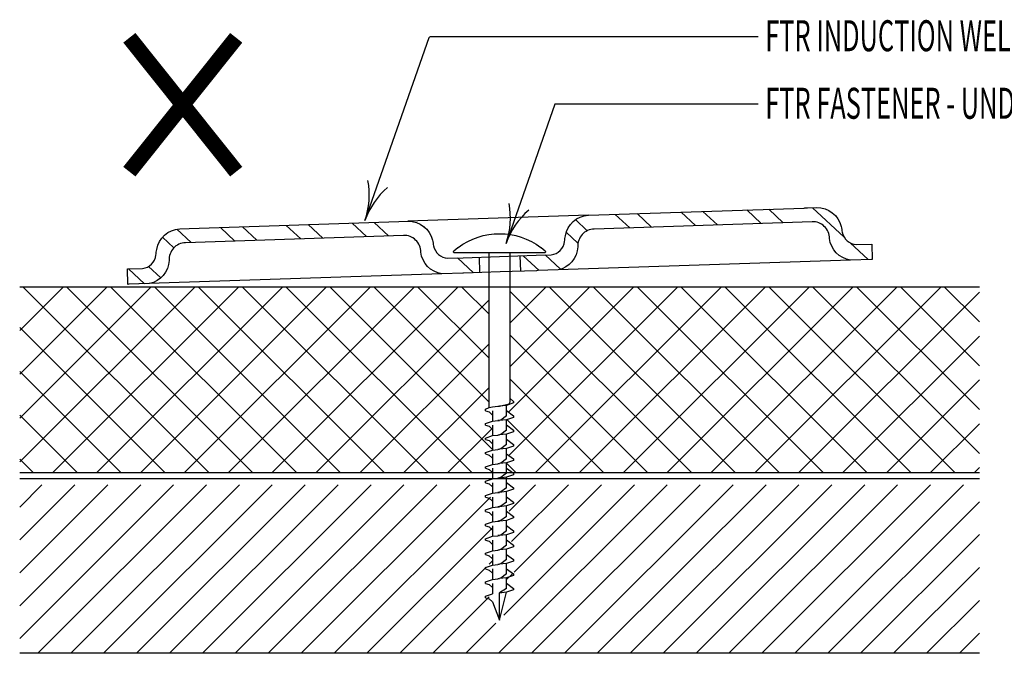
# Model space of a CAD drawing. Units: inches. Extents: x 4.14 to 12.15, y 1.98 to 11.48.
# Drawn here: x 6 to 9.17, y 6.55 to 8.59 of the extents above; entities that cross this region are included whole.
import ezdxf

# ---------------------------------------------------------------- set-up
doc = ezdxf.new("R2010")
doc.units = ezdxf.units.IN
doc.header["$MEASUREMENT"] = 0
doc.layers.get('0').update_dxf_attribs({"color": 25, "linetype": 'CONTINUOUS'})
for name, color, linetype in [('FASTENERS', 154, 'CONTINUOUS'), ('INSULATION', 130, 'CONTINUOUS'), ('SUBSTRATE', 54, 'CONTINUOUS'), ('TEXT', 1, 'CONTINUOUS')]:
    doc.layers.add(name, color=color, linetype=linetype)
doc.styles.add('FIBERTITE', font='lucon.TTF', dxfattribs={"width": 0.75})

# ---------------------------------------------------------------- blocks, each defined once
blk = doc.blocks.new('arrow2')
at = {"color": 0}
for centre, start, end in [((1.223618931244572e-16, 0.9987515605493199), 239.9586, 270), ((-1.223618931244563e-16, -0.998751560549312), 89.99999999999999, 120.0409999999999)]:
    blk.add_arc(centre, 0.9987515605493137, start, end, dxfattribs=at)

msp = doc.modelspace()

# ---------------------------------------------------------------- hatches: boundary and pattern name
at = {"layer": 'FASTENERS', "linetype": 'Continuous'}
h = msp.add_hatch(dxfattribs=at)
h.set_pattern_fill('ANSI32', color=256, scale=0.4, angle=91.91804071598968, style=0)
h.set_pattern_definition([(136.9180407159897, (11.92259807878766, 0.1163047640032584), (-0.1024565750543166, -0.1095566074143371), []), (136.9180407159897, (11.92023140133829, 0.1869758247075559), (-0.1024565750543166, -0.1095566074143371), [])])
h.paths.add_polyline_path([(8.569480525173063, 7.988383176493392), (8.539603839680078, 7.987382647038855), (7.864335554807047, 7.964768833036969), (7.834458869314063, 7.963768303582428, 0.3613114529293895), (7.759795790755142, 7.897365568039195, 0.007924082121444341), (7.757366576040156, 7.879428116663638, -0.3468882867930305), (7.714038505519265, 7.836200628140735), (7.665226282846911, 7.834565973368315), (7.61338645645924, 7.832829928276191), (7.61504634023907, 7.783264345354134), (7.66688616662674, 7.785000390446258), (7.669491448413457, 7.785072919634848), (7.736914641658798, 7.78733083043211, 0.3350713931177063), (7.799912563916449, 7.861806839495824, -0.423242825280741), (7.852116645454122, 7.919376619276924), (8.554832213888526, 7.942909605375617, -0.4232428252807092), (8.610770881383246, 7.888961378786127, 0.3350713931177248), (8.678610271028274, 7.818866932876126), (8.746033464273614, 7.821124843673387), (8.748637761383383, 7.821226776177774), (8.746977877603552, 7.870792359099831), (8.698165654931199, 7.869157704327412, -0.3468882867930348), (8.652042643510194, 7.90938959809988, 0.007924082121443913), (8.648418815643653, 7.927124341333871, 0.3613114529293953)])
h.paths.add_polyline_path([(7.481791105598583, 7.828422979431503), (7.429951279210907, 7.826686934339379), (7.381139056538552, 7.825052279566959, -0.3468882867930282), (7.335016045117548, 7.865284173339426, 0.00792408212144512), (7.331392217251006, 7.88301891657342, 0.3613114529293904), (7.252453926780416, 7.944277751732939), (7.222577241287431, 7.943277222278402), (6.547308956414401, 7.920663408276516), (6.517432270921416, 7.919662878821976, 0.3613114529293864), (6.442769192362496, 7.853260143278743, 0.007924082121445145), (6.440339977647509, 7.835322691903184, -0.3468882867930301), (6.397011907126618, 7.792095203380281), (6.348199684454263, 7.790460548607862), (6.349859568234094, 7.740894965685804), (6.35246485002081, 7.740967494874395), (6.419888043266151, 7.743225405671657, 0.3350713931176899), (6.482885965523804, 7.817701414735365, -0.4232428252807723), (6.535090047061475, 7.87527119451647), (7.23780561549588, 7.898804180615163, -0.4232428252807253), (7.2937442829906, 7.844855954025671, 0.3350713931177169), (7.361583672635629, 7.774761508115672), (7.429006865880967, 7.777019418912934), (7.431611162990734, 7.777121351417321), (7.483450989378413, 7.778857396509445)])
at = {"layer": 'INSULATION'}
h = msp.add_hatch(dxfattribs=at)
h.set_pattern_fill('NET', color=256, scale=0.8, angle=45, style=0)
h.set_pattern_definition([(45, (11.66245467383989, 1.798494544839977), (-0.07071067811865475, 0.07071067811865477), []), (135, (11.66245467383989, 1.798494544839977), (-0.07071067811865477, -0.07071067811865475), [])])
h.paths.add_polyline_path([(9.094207788650872, 7.733098236341293), (7.581442258586598, 7.733098236341293), (7.581442258586598, 7.372998171027447), (7.596795101627345, 7.359699710424279), (7.570192258586598, 7.350621645575838), (7.570192258586598, 7.333746645575838), (7.592692258586597, 7.316871645575839), (7.592692258586597, 7.311917737678653), (7.570192258586598, 7.304239744060563), (7.570192258586598, 7.287364744060563), (7.592692258586597, 7.270489744060564), (7.592692258586597, 7.265535836163378), (7.570192258586598, 7.257857842545288), (7.570192258586598, 7.240982842545288), (7.592692258586597, 7.224107842545289), (7.592692258586597, 7.219153934648103), (7.570192258586598, 7.211475941030013), (7.570192258586598, 7.194600941030012), (7.592692258586597, 7.177725941030014), (7.592692258586597, 7.172772033132832), (7.570192258586598, 7.165094039514742), (7.570192258586598, 7.148219039514741), (7.589536924409858, 7.133710540147296), (9.094207788650872, 7.133710540147296)])
h.paths.add_polyline_path([(7.513942258586598, 7.733098236341293), (6.001176728522326, 7.733098236341293), (6.001176728522326, 7.133710540147296), (7.525192258586598, 7.133710540147296), (7.525192258586598, 7.133820680737978), (7.5139422585866, 7.143975941030013), (7.502692258586597, 7.147425027539446), (7.502692258586597, 7.152378935436631), (7.525192258586598, 7.160056929054722), (7.525192258586598, 7.18020258225325), (7.513942258586594, 7.19035784254529), (7.502692258586597, 7.193806929054722), (7.502692258586597, 7.198760836951906), (7.525192258586598, 7.206438830569997), (7.525192258586598, 7.226584483768525), (7.513942258586594, 7.236739744060565), (7.502692258586597, 7.240188830569997), (7.502692258586597, 7.245142738467181), (7.525192258586598, 7.252820732085272), (7.525192258586598, 7.2729663852838), (7.513942258586594, 7.28312164557584), (7.502692258586597, 7.286570732085272), (7.502692258586597, 7.291524639982456), (7.525192258586598, 7.299202633600547), (7.525192258586598, 7.319348286799075), (7.513942258586601, 7.32950354709111), (7.502692258586597, 7.332952633600543), (7.502692258586597, 7.337906541497731), (7.513942258586598, 7.343392414033338)])
at = {"layer": 'SUBSTRATE'}
h = msp.add_hatch(dxfattribs=at)
h.set_pattern_fill('ANSI31', color=256, scale=0.6, style=0)
h.set_pattern_definition([(45, (11.66245467383989, 1.759078854849117), (-0.05303300858899106, 0.05303300858899106), [])])
h.paths.add_polyline_path([(7.525192258586598, 6.769731680140191), (7.513942258586598, 6.779886940432229), (7.495045328466847, 6.785680464587407), (7.525192258586598, 6.795967928456939), (7.525192258586598, 6.816113581655467), (7.513942258586595, 6.826268841947507), (7.495045328466845, 6.832062366102681), (7.525192258586598, 6.842349829972214), (7.525192258586598, 6.862495483170742), (7.513942258586595, 6.872650743462782), (7.495045328466845, 6.878444267617956), (7.525192258586598, 6.888731731487489), (7.525192258586598, 6.908877384686017), (7.513942258586595, 6.919032644978057), (7.495045328466845, 6.924826169133231), (7.525192258586598, 6.935113633002764), (7.525192258586598, 6.955259286201292), (7.513942258586595, 6.965414546493332), (7.49504532846685, 6.971208070648505), (7.525192258586598, 6.981495534518036), (7.525192258586598, 7.001641187716567), (7.513942258586595, 7.011796448008607), (7.49504532846685, 7.01758997216378), (7.525192258586598, 7.027877436033311), (7.525192258586598, 7.048023089231842), (7.513942258586601, 7.058178349523877), (7.495045328466845, 7.063971873679053), (7.525192258586598, 7.074259337548586), (7.525192258586598, 7.094294850156436), (6.001176728522326, 7.094294850156436), (6.001176728522326, 6.550694733120041), (9.094207788650872, 6.550694733120042), (9.094207788650872, 7.094294850156436), (7.589536924409858, 7.094294850156436), (7.597231946472336, 7.088523583609577), (7.570192258586598, 7.079296448008606), (7.570192258586598, 7.062421448008605), (7.597231946472336, 7.042141682094302), (7.570192258586598, 7.03291454649333), (7.570192258586598, 7.01603954649333), (7.597231946472336, 6.995759780579027), (7.570192258586598, 6.986532644978055), (7.570192258586598, 6.969657644978055), (7.597231946472336, 6.949377879063752), (7.570192258586598, 6.94015074346278), (7.570192258586598, 6.92327574346278), (7.597231946472336, 6.902995977548477), (7.570192258586598, 6.893768841947505), (7.570192258586598, 6.876893841947505), (7.597231946472336, 6.856614076033201), (7.570192258586598, 6.84738694043223), (7.570192258586598, 6.830511940432233), (7.597231946472339, 6.810232174517927), (7.570192258586598, 6.801005038916957), (7.570192258586598, 6.784130038916958), (7.597231946472338, 6.763850273002651), (7.570192258586598, 6.754623137401682), (7.570192258586598, 6.737748137401683), (7.597231946472338, 6.717468371487376), (7.570192258586598, 6.708241235886407), (7.547692258586599, 6.618241235886407), (7.525192258586598, 6.676967877109645), (7.5139422585866, 6.68712313740168), (7.495045328466839, 6.692916661556858), (7.525192258586598, 6.703204125426391), (7.525192258586598, 6.72334977862492), (7.5139422585866, 6.733505038916955), (7.495045328466845, 6.739298563072131), (7.525192258586598, 6.749586026941664)])

# ---------------------------------------------------------------- linework, layer by layer
at = {"layer": 'FASTENERS', "linetype": 'Continuous'}
for p, q in [((7.834458869314062, 7.963768303582428), (7.252453926780417, 7.94427775173294)), ((7.513942258586598, 7.343392414033337), (7.513942258586598, 7.842148237956218)), ((7.581442258586598, 7.372998171027445), (7.581442258586598, 7.842148237956218)), ((7.481791105598583, 7.828422979431503), (7.483450989378413, 7.778857396509445)), ((7.61338645645924, 7.832829928276191), (7.61504634023907, 7.783264345354134)), ((8.678610271028274, 7.818866932876126), (7.736914641658798, 7.78733083043211)), ((7.361583672635629, 7.774761508115672), (6.352464850020809, 7.740967494874395)), ((7.525192258586598, 7.332952633600543), (7.525192258586598, 7.319348286799075)), ((7.570192258586598, 7.333746645575838), (7.570192258586598, 7.350621645575837)), ((7.570192258586598, 7.316871645575839), (7.570192258586598, 7.333746645575838)), ((7.525192258586598, 7.319348286799075), (7.525192258586598, 7.299202633600546)), ((7.570192258586598, 7.287364744060563), (7.570192258586598, 7.304239744060565)), ((7.525192258586598, 7.286570732085272), (7.525192258586598, 7.272966385283803)), ((7.525192258586598, 7.272966385283803), (7.525192258586598, 7.25282073208527)), ((7.570192258586598, 7.270489744060564), (7.570192258586598, 7.287364744060563)), ((7.525192258586598, 7.240188830569997), (7.525192258586598, 7.226584483768525)), ((7.570192258586598, 7.240982842545288), (7.570192258586598, 7.25785784254529)), ((7.570192258586598, 7.224107842545289), (7.570192258586598, 7.240982842545288)), ((7.525192258586598, 7.226584483768525), (7.525192258586598, 7.206438830569995)), ((7.570192258586598, 7.194600941030012), (7.570192258586598, 7.211475941030015)), ((7.525192258586598, 7.193806929054722), (7.525192258586598, 7.180202582253253)), ((7.525192258586598, 7.180202582253253), (7.525192258586598, 7.16005692905472)), ((7.570192258586598, 7.177725941030014), (7.570192258586598, 7.194600941030012)), ((7.525192258586598, 7.147425027539446), (7.525192258586598, 7.133820680737978)), ((7.570192258586598, 7.148219039514741), (7.570192258586598, 7.16509403951474)), ((7.570192258586598, 7.131344039514738), (7.570192258586598, 7.148219039514741)), ((7.525192258586598, 7.133820680737978), (7.525192258586598, 7.113675027539445)), ((7.570192258586598, 7.101837137999466), (7.570192258586598, 7.118712137999465)), ((7.525192258586598, 7.101043126024171), (7.525192258586598, 7.087438779222703)), ((7.525192258586598, 7.087438779222703), (7.525192258586598, 7.067293126024174)), ((7.570192258586598, 7.084962137999463), (7.570192258586598, 7.101837137999466)), ((7.525192258586598, 7.0546612245089), (7.525192258586598, 7.041056877707428)), ((7.570192258586598, 7.055455236484191), (7.570192258586598, 7.07233023648419)), ((7.570192258586598, 7.038580236484192), (7.570192258586598, 7.055455236484191)), ((7.525192258586598, 7.041056877707428), (7.525192258586598, 7.020911224508898)), ((7.570192258586598, 7.009073334968916), (7.570192258586598, 7.025948334968918)), ((7.525192258586598, 7.008279322993625), (7.525192258586598, 6.994674976192153)), ((7.525192258586598, 6.994674976192153), (7.525192258586598, 6.974529322993623)), ((7.570192258586598, 6.992198334968917), (7.570192258586598, 7.009073334968916)), ((7.525192258586598, 6.96189742147835), (7.525192258586598, 6.948293074676878)), ((7.570192258586598, 6.96269143345364), (7.570192258586598, 6.979566433453643)), ((7.570192258586598, 6.945816433453642), (7.570192258586598, 6.96269143345364)), ((7.525192258586598, 6.948293074676878), (7.525192258586598, 6.928147421478348)), ((7.570192258586598, 6.916309531938365), (7.570192258586598, 6.933184531938368)), ((7.525192258586598, 6.915515519963074), (7.525192258586598, 6.901911173161603)), ((7.525192258586598, 6.901911173161603), (7.525192258586598, 6.881765519963073)), ((7.570192258586598, 6.899434531938367), (7.570192258586598, 6.916309531938365)), ((7.570192258586598, 6.869927630423094), (7.570192258586598, 6.886802630423093)), ((7.525192258586598, 6.869133618447799), (7.525192258586598, 6.855529271646331)), ((7.525192258586598, 6.855529271646331), (7.525192258586598, 6.835383618447798)), ((7.570192258586598, 6.853052630423091), (7.570192258586598, 6.869927630423094)), ((7.525192258586598, 6.822751716932524), (7.525192258586598, 6.809147370131056)), ((7.570192258586598, 6.823545728907819), (7.570192258586598, 6.840420728907818)), ((7.570192258586598, 6.806670728907816), (7.570192258586598, 6.823545728907819)), ((7.525192258586598, 6.809147370131056), (7.525192258586598, 6.789001716932527)), ((7.570192258586598, 6.777163827392544), (7.570192258586598, 6.794038827392543)), ((7.525192258586598, 6.776369815417249), (7.525192258586598, 6.762765468615781)), ((7.525192258586598, 6.762765468615781), (7.525192258586598, 6.742619815417251)), ((7.570192258586598, 6.760288827392545), (7.570192258586598, 6.777163827392544)), ((7.547692258586599, 6.657656925877268), (7.570192258586598, 6.747656925877267)), ((7.547692258586599, 6.657656925877268), (7.547692258586599, 6.745632926538454)), ((7.525192258586598, 6.716383567100506), (7.547692258586599, 6.657656925877268))]:
    msp.add_line(p, q, dxfattribs=at)
msp.add_lwpolyline([(8.534305404351677, 7.987205209665144, -0.01629662281977192), (8.539603839680078, 7.987382647038855), (8.569480525173063, 7.988383176493392, -0.3613114529294457), (8.648418815643655, 7.927124341333857, -0.00792408212143475), (8.652042643510194, 7.909389598099887, 0.3468882867930133), (8.698165654931188, 7.869157704327412), (8.746977877603552, 7.870792359099831), (8.748637761383383, 7.821226776177774), (8.746033464273617, 7.821124843673387), (8.678610271028274, 7.818866932876126, -0.3350713931177233), (8.610770881383246, 7.888961378786125, 0.423242825280719), (8.554832213888526, 7.942909605375618), (7.852116645454122, 7.919376619276924, 0.4232428252807189), (7.799912563916449, 7.861806839495829, -0.335071393117723), (7.736914641658798, 7.78733083043211), (7.669491448413456, 7.785072919634848), (7.666886166626741, 7.785000390446258), (7.549248664808736, 7.781060870931789), (7.431611162990738, 7.777121351417321), (7.42900686588097, 7.777019418912934), (7.361583672635629, 7.774761508115672, -0.3350713931177232), (7.2937442829906, 7.844855954025672, 0.423242825280719), (7.23780561549588, 7.898804180615165), (6.535090047061475, 7.87527119451647, 0.4232428252807189), (6.482885965523803, 7.817701414735375, -0.335071393117723), (6.419888043266151, 7.743225405671657), (6.352464850020809, 7.740967494874395), (6.349859568234094, 7.740894965685804), (6.348199684454263, 7.790460548607862), (6.397011907126629, 7.792095203380282, 0.3468882867930131), (6.440339977647511, 7.835322691903191, -0.007924082121434757), (6.442769192362492, 7.853260143278726, -0.3613114529294456), (6.517432270921415, 7.919662878821978), (6.547308956414401, 7.920663408276516), (7.222577241287431, 7.943277222278402), (7.252453926780417, 7.94427775173294, -0.3613114529294456), (7.331392217251008, 7.883018916573404, -0.00792408212143475), (7.335016045117547, 7.865284173339433, 0.3468882867930131), (7.381139056538541, 7.825052279566959), (7.429951279210907, 7.826686934339379), (7.547588781028906, 7.830626453853847), (7.665226282846911, 7.834565973368315), (7.714038505519276, 7.836200628140735, 0.3468882867930133), (7.757366576040157, 7.879428116663646, -0.007924082121434868), (7.759795790755139, 7.897365568039181, -0.3613114529294458), (7.834458869314062, 7.963768303582428), (8.529006969023275, 7.987027772291436, -0.01629662281977176), (8.534305404351677, 7.987205209665144)], format="xyb", dxfattribs=at)
msp.add_lwpolyline([(7.414204801031713, 7.860103097923282, -0.3297050627591635), (7.681179716141487, 7.860103097923289, -0.05079822771344562), (7.681779211997027, 7.859557381584377), (7.694863831461852, 7.848976665080965, -0.6681786379193215), (7.692035404337105, 7.842148237956218), (7.403349112836089, 7.842148237956218, -0.6681786379194086), (7.400520685711343, 7.848976665080965), (7.413605305176167, 7.859557381584377, -0.05079822771345218)], format="xyb", close=True, dxfattribs=at)
for points in [[(7.547692258586599, 7.348103090345829), (7.547692258586599, 7.348103090345829), (7.578207332896712, 7.355497768119976), (7.582170086187594, 7.3618784184509), (7.582170086187592, 7.361878418450901), (7.581442258586597, 7.372998171027447)], [(7.581442258586598, 7.372998171027447), (7.581442258586598, 7.372998171027447), (7.592692258586597, 7.363253547091114)], [(7.592692258586597, 7.363253547091114), (7.592692258586597, 7.363253547091114), (7.592692258586597, 7.358299639193929)], [(7.502692258586599, 7.337906541497732), (7.502692258586599, 7.337906541497732), (7.513942258586599, 7.343392414033339)], [(7.502692258586597, 7.332952633600543), (7.502692258586597, 7.332952633600543), (7.502692258586597, 7.337906541497729)], [(7.502692258586597, 7.332952633600543), (7.502692258586597, 7.332952633600543), (7.513942258586598, 7.329503547091111), (7.513942258586598, 7.329503547091113), (7.525192258586598, 7.319348286799075)], [(7.513942258586598, 7.343392414033337), (7.513942258586598, 7.343392414033337), (7.525192258586598, 7.345584535115821)], [(7.525192258586598, 7.345584535115821), (7.525192258586598, 7.345584535115821), (7.542047650229017, 7.347590533116001)], [(7.542047650229017, 7.347590533116), (7.542047650229017, 7.347590533116), (7.547692258586599, 7.348103090345829)], [(7.570192258586598, 7.350621645575837), (7.570192258586598, 7.350621645575837), (7.547692258586599, 7.348103090345829)], [(7.592692258586597, 7.358299639193929), (7.592692258586597, 7.358299639193929), (7.570192258586598, 7.350621645575838)], [(7.570192258586598, 7.333746645575838), (7.570192258586598, 7.333746645575838), (7.592692258586597, 7.316871645575839)], [(7.502692258586599, 7.291524639982457), (7.502692258586599, 7.291524639982457), (7.525192258586598, 7.299202633600547)], [(7.525192258586598, 7.299202633600546), (7.525192258586598, 7.299202633600546), (7.542047650229017, 7.301208631600726)], [(7.542047650229017, 7.301208631600725), (7.542047650229017, 7.301208631600725), (7.547692258586599, 7.301721188830554)], [(7.570192258586598, 7.316871645575839), (7.570192258586598, 7.316871645575839), (7.552293249962071, 7.30330143512381), (7.542627637165436, 7.301299748108608)], [(7.570192258586598, 7.304239744060565), (7.570192258586598, 7.304239744060565), (7.547692258586599, 7.301721188830557)], [(7.592692258586597, 7.311917737678653), (7.592692258586597, 7.311917737678653), (7.570192258586598, 7.304239744060563)], [(7.592692258586597, 7.316871645575839), (7.592692258586597, 7.316871645575839), (7.592692258586597, 7.311917737678653)], [(7.502692258586597, 7.286570732085272), (7.502692258586597, 7.286570732085272), (7.502692258586597, 7.291524639982457)], [(7.502692258586597, 7.286570732085272), (7.502692258586597, 7.286570732085272), (7.513942258586598, 7.283121645575839), (7.513942258586598, 7.283121645575838), (7.525192258586598, 7.2729663852838)], [(7.570192258586598, 7.270489744060564), (7.570192258586598, 7.270489744060564), (7.552293249962071, 7.256919533608535), (7.542627637165436, 7.254917846593333)], [(7.570192258586598, 7.287364744060563), (7.570192258586598, 7.287364744060563), (7.592692258586597, 7.270489744060564)], [(7.592692258586597, 7.270489744060564), (7.592692258586597, 7.270489744060564), (7.592692258586597, 7.265535836163378)], [(7.502692258586599, 7.245142738467182), (7.502692258586599, 7.245142738467182), (7.525192258586598, 7.252820732085272)], [(7.502692258586597, 7.240188830569997), (7.502692258586597, 7.240188830569997), (7.502692258586597, 7.245142738467182)], [(7.502692258586597, 7.240188830569997), (7.502692258586597, 7.240188830569997), (7.513942258586598, 7.236739744060564), (7.513942258586598, 7.236739744060563), (7.525192258586598, 7.226584483768525)], [(7.525192258586598, 7.25282073208527), (7.525192258586598, 7.25282073208527), (7.542047650229017, 7.254826730085451)], [(7.542047650229017, 7.254826730085449), (7.542047650229017, 7.254826730085449), (7.547692258586599, 7.255339287315278)], [(7.570192258586598, 7.25785784254529), (7.570192258586598, 7.25785784254529), (7.547692258586599, 7.255339287315282)], [(7.592692258586597, 7.265535836163378), (7.592692258586597, 7.265535836163378), (7.570192258586598, 7.257857842545288)], [(7.570192258586598, 7.240982842545288), (7.570192258586598, 7.240982842545288), (7.592692258586597, 7.224107842545289)], [(7.502692258586599, 7.198760836951907), (7.502692258586599, 7.198760836951907), (7.525192258586598, 7.206438830569997)], [(7.525192258586598, 7.206438830569995), (7.525192258586598, 7.206438830569995), (7.542047650229017, 7.208444828570176)], [(7.542047650229017, 7.208444828570178), (7.542047650229017, 7.208444828570178), (7.547692258586599, 7.208957385800007)], [(7.570192258586598, 7.224107842545289), (7.570192258586598, 7.224107842545289), (7.552293249962071, 7.21053763209326), (7.542627637165436, 7.208535945078058)], [(7.570192258586598, 7.211475941030015), (7.570192258586598, 7.211475941030015), (7.547692258586599, 7.208957385800007)], [(7.592692258586597, 7.219153934648103), (7.592692258586597, 7.219153934648103), (7.570192258586598, 7.211475941030013)], [(7.592692258586597, 7.224107842545289), (7.592692258586597, 7.224107842545289), (7.592692258586597, 7.219153934648103)], [(7.502692258586597, 7.193806929054722), (7.502692258586597, 7.193806929054722), (7.502692258586597, 7.198760836951907)], [(7.502692258586597, 7.193806929054722), (7.502692258586597, 7.193806929054722), (7.513942258586598, 7.190357842545289), (7.513942258586598, 7.190357842545287), (7.525192258586598, 7.18020258225325)], [(7.570192258586598, 7.177725941030014), (7.570192258586598, 7.177725941030014), (7.552293249962071, 7.164155730577985), (7.542627637165436, 7.162154043562783)], [(7.570192258586598, 7.194600941030012), (7.570192258586598, 7.194600941030012), (7.592692258586597, 7.177725941030014)], [(7.592692258586597, 7.172772033132832), (7.592692258586597, 7.172772033132832), (7.570192258586598, 7.165094039514742)], [(7.592692258586597, 7.177725941030014), (7.592692258586597, 7.177725941030014), (7.592692258586597, 7.172772033132828)], [(7.502692258586599, 7.152378935436632), (7.502692258586599, 7.152378935436632), (7.525192258586598, 7.160056929054722)], [(7.502692258586597, 7.147425027539446), (7.502692258586597, 7.147425027539446), (7.502692258586597, 7.152378935436632)], [(7.502692258586597, 7.147425027539446), (7.502692258586597, 7.147425027539446), (7.513942258586598, 7.143975941030014), (7.513942258586598, 7.143975941030016), (7.525192258586598, 7.133820680737978)], [(7.525192258586598, 7.16005692905472), (7.525192258586598, 7.16005692905472), (7.542047650229017, 7.162062927054901)], [(7.542047650229017, 7.162062927054903), (7.542047650229017, 7.162062927054903), (7.547692258586599, 7.162575484284732)], [(7.570192258586598, 7.16509403951474), (7.570192258586598, 7.16509403951474), (7.547692258586599, 7.162575484284732)], [(7.570192258586598, 7.148219039514741), (7.570192258586598, 7.148219039514741), (7.592692258586597, 7.131344039514742)], [(7.502692258586599, 7.105997033921357), (7.502692258586599, 7.105997033921357), (7.525192258586598, 7.113675027539447)], [(7.525192258586598, 7.113675027539445), (7.525192258586598, 7.113675027539445), (7.542047650229017, 7.115681025539626)], [(7.542047650229017, 7.115681025539628), (7.542047650229017, 7.115681025539628), (7.547692258586599, 7.116193582769457)], [(7.570192258586598, 7.131344039514738), (7.570192258586598, 7.131344039514738), (7.552293249962071, 7.11777382906271), (7.542627637165436, 7.115772142047508)], [(7.570192258586598, 7.118712137999465), (7.570192258586598, 7.118712137999465), (7.547692258586599, 7.116193582769457)], [(7.592692258586597, 7.126390131617557), (7.592692258586597, 7.126390131617557), (7.570192258586598, 7.118712137999466)], [(7.592692258586597, 7.131344039514738), (7.592692258586597, 7.131344039514738), (7.592692258586597, 7.126390131617553)], [(7.502692258586597, 7.101043126024171), (7.502692258586597, 7.101043126024171), (7.502692258586597, 7.105997033921357)], [(7.502692258586597, 7.101043126024171), (7.502692258586597, 7.101043126024171), (7.513942258586598, 7.097594039514739), (7.513942258586598, 7.097594039514741), (7.525192258586598, 7.087438779222703)], [(7.570192258586598, 7.084962137999463), (7.570192258586598, 7.084962137999463), (7.552293249962071, 7.071391927547435), (7.542627637165436, 7.069390240532233)], [(7.570192258586598, 7.101837137999466), (7.570192258586598, 7.101837137999466), (7.592692258586597, 7.084962137999467)], [(7.592692258586597, 7.080008230102282), (7.592692258586597, 7.080008230102282), (7.570192258586598, 7.072330236484191)], [(7.592692258586597, 7.084962137999463), (7.592692258586597, 7.084962137999463), (7.592692258586597, 7.080008230102278)], [(7.502692258586599, 7.059615132406082), (7.502692258586599, 7.059615132406082), (7.525192258586598, 7.067293126024172)], [(7.502692258586597, 7.0546612245089), (7.502692258586597, 7.0546612245089), (7.502692258586597, 7.059615132406085)], [(7.502692258586597, 7.0546612245089), (7.502692258586597, 7.0546612245089), (7.513942258586598, 7.051212137999467), (7.513942258586598, 7.051212137999466), (7.525192258586598, 7.041056877707428)], [(7.525192258586598, 7.067293126024174), (7.525192258586598, 7.067293126024174), (7.542047650229017, 7.069299124024354)], [(7.542047650229017, 7.069299124024353), (7.542047650229017, 7.069299124024353), (7.547692258586599, 7.069811681254182)], [(7.570192258586598, 7.07233023648419), (7.570192258586598, 7.07233023648419), (7.547692258586599, 7.069811681254182)], [(7.570192258586598, 7.055455236484191), (7.570192258586598, 7.055455236484191), (7.592692258586597, 7.038580236484192)], [(7.502692258586599, 7.013233230890807), (7.502692258586599, 7.013233230890807), (7.525192258586598, 7.020911224508897)], [(7.502692258586597, 7.008279322993625), (7.502692258586597, 7.008279322993625), (7.502692258586597, 7.01323323089081)], [(7.525192258586598, 7.020911224508898), (7.525192258586598, 7.020911224508898), (7.542047650229017, 7.022917222509079)], [(7.542047650229017, 7.022917222509077), (7.542047650229017, 7.022917222509077), (7.547692258586599, 7.023429779738906)], [(7.570192258586598, 7.038580236484192), (7.570192258586598, 7.038580236484192), (7.552293249962071, 7.025010026032163), (7.542627637165436, 7.023008339016961)], [(7.570192258586598, 7.025948334968918), (7.570192258586598, 7.025948334968918), (7.547692258586599, 7.02342977973891)], [(7.592692258586597, 7.033626328587006), (7.592692258586597, 7.033626328587006), (7.570192258586598, 7.025948334968916)], [(7.592692258586597, 7.038580236484192), (7.592692258586597, 7.038580236484192), (7.592692258586597, 7.033626328587006)], [(7.502692258586597, 7.008279322993625), (7.502692258586597, 7.008279322993625), (7.513942258586598, 7.004830236484192), (7.513942258586598, 7.004830236484191), (7.525192258586598, 6.994674976192153)], [(7.570192258586598, 6.992198334968917), (7.570192258586598, 6.992198334968917), (7.552293249962071, 6.978628124516888), (7.542627637165436, 6.976626437501686)], [(7.570192258586598, 7.009073334968916), (7.570192258586598, 7.009073334968916), (7.592692258586597, 6.992198334968917)], [(7.592692258586597, 6.987244427071731), (7.592692258586597, 6.987244427071731), (7.570192258586598, 6.979566433453641)], [(7.592692258586597, 6.992198334968917), (7.592692258586597, 6.992198334968917), (7.592692258586597, 6.987244427071731)], [(7.502692258586599, 6.966851329375535), (7.502692258586599, 6.966851329375535), (7.525192258586598, 6.974529322993625)], [(7.502692258586597, 6.96189742147835), (7.502692258586597, 6.96189742147835), (7.502692258586597, 6.966851329375535)], [(7.502692258586597, 6.96189742147835), (7.502692258586597, 6.96189742147835), (7.513942258586598, 6.958448334968917), (7.513942258586598, 6.958448334968915), (7.525192258586598, 6.948293074676878)], [(7.525192258586598, 6.974529322993623), (7.525192258586598, 6.974529322993623), (7.542047650229017, 6.976535320993804)], [(7.542047650229017, 6.976535320993802), (7.542047650229017, 6.976535320993802), (7.547692258586599, 6.977047878223631)], [(7.570192258586598, 6.979566433453643), (7.570192258586598, 6.979566433453643), (7.547692258586599, 6.977047878223635)], [(7.570192258586598, 6.96269143345364), (7.570192258586598, 6.96269143345364), (7.592692258586597, 6.945816433453642)], [(7.502692258586599, 6.92046942786026), (7.502692258586599, 6.92046942786026), (7.525192258586598, 6.92814742147835)], [(7.502692258586597, 6.915515519963074), (7.502692258586597, 6.915515519963074), (7.502692258586597, 6.92046942786026)], [(7.525192258586598, 6.928147421478348), (7.525192258586598, 6.928147421478348), (7.542047650229017, 6.930153419478529)], [(7.542047650229017, 6.930153419478531), (7.542047650229017, 6.930153419478531), (7.547692258586599, 6.93066597670836)], [(7.570192258586598, 6.945816433453642), (7.570192258586598, 6.945816433453642), (7.552293249962071, 6.932246223001613), (7.542627637165436, 6.930244535986411)], [(7.570192258586598, 6.933184531938368), (7.570192258586598, 6.933184531938368), (7.547692258586599, 6.93066597670836)], [(7.592692258586597, 6.940862525556456), (7.592692258586597, 6.940862525556456), (7.570192258586598, 6.933184531938366)], [(7.592692258586597, 6.945816433453642), (7.592692258586597, 6.945816433453642), (7.592692258586597, 6.940862525556456)], [(7.502692258586597, 6.915515519963074), (7.502692258586597, 6.915515519963074), (7.513942258586598, 6.912066433453642), (7.513942258586598, 6.91206643345364), (7.525192258586598, 6.901911173161603)], [(7.570192258586598, 6.899434531938367), (7.570192258586598, 6.899434531938367), (7.552293249962071, 6.885864321486338), (7.542627637165436, 6.883862634471136)], [(7.570192258586598, 6.886802630423093), (7.570192258586598, 6.886802630423093), (7.547692258586599, 6.884284075193085)], [(7.570192258586598, 6.916309531938365), (7.570192258586598, 6.916309531938365), (7.592692258586597, 6.899434531938367)], [(7.592692258586597, 6.894480624041181), (7.592692258586597, 6.894480624041181), (7.570192258586598, 6.886802630423091)], [(7.592692258586597, 6.899434531938367), (7.592692258586597, 6.899434531938367), (7.592692258586597, 6.894480624041181)], [(7.502692258586599, 6.874087526344985), (7.502692258586599, 6.874087526344985), (7.525192258586598, 6.881765519963075)], [(7.502692258586597, 6.869133618447799), (7.502692258586597, 6.869133618447799), (7.502692258586597, 6.874087526344985)], [(7.502692258586597, 6.869133618447799), (7.502692258586597, 6.869133618447799), (7.513942258586598, 6.865684531938367), (7.513942258586598, 6.865684531938365), (7.525192258586598, 6.855529271646327)], [(7.525192258586598, 6.881765519963073), (7.525192258586598, 6.881765519963073), (7.542047650229017, 6.883771517963254)], [(7.542047650229017, 6.883771517963256), (7.542047650229017, 6.883771517963256), (7.547692258586599, 6.884284075193085)], [(7.570192258586598, 6.869927630423094), (7.570192258586598, 6.869927630423094), (7.592692258586597, 6.853052630423095)], [(7.502692258586599, 6.82770562482971), (7.502692258586599, 6.82770562482971), (7.525192258586598, 6.8353836184478)], [(7.502692258586597, 6.822751716932524), (7.502692258586597, 6.822751716932524), (7.502692258586597, 6.827705624829708)], [(7.502692258586597, 6.822751716932524), (7.502692258586597, 6.822751716932524), (7.513942258586598, 6.81930263042309), (7.513942258586598, 6.81930263042309), (7.525192258586598, 6.809147370131052)], [(7.525192258586598, 6.835383618447798), (7.525192258586598, 6.835383618447798), (7.542047650229017, 6.837389616447979)], [(7.542047650229017, 6.837389616447981), (7.542047650229017, 6.837389616447981), (7.547692258586599, 6.83790217367781)], [(7.570192258586598, 6.853052630423091), (7.570192258586598, 6.853052630423091), (7.552293249962071, 6.839482419971063), (7.542627637165436, 6.837480732955861)], [(7.570192258586598, 6.840420728907818), (7.570192258586598, 6.840420728907818), (7.547692258586599, 6.837902173677808)], [(7.592692258586597, 6.848098722525906), (7.592692258586597, 6.848098722525906), (7.570192258586598, 6.840420728907818)], [(7.570192258586598, 6.823545728907819), (7.570192258586598, 6.823545728907819), (7.592692258586597, 6.806670728907818)], [(7.592692258586597, 6.853052630423091), (7.592692258586597, 6.853052630423091), (7.592692258586597, 6.848098722525906)], [(7.525192258586598, 6.789001716932527), (7.525192258586598, 6.789001716932527), (7.542047650229017, 6.791007714932705)], [(7.542047650229017, 6.791007714932705), (7.542047650229017, 6.791007714932705), (7.547692258586599, 6.791520272162535)], [(7.570192258586598, 6.806670728907816), (7.570192258586598, 6.806670728907816), (7.552293249962071, 6.793100518455789), (7.542627637165436, 6.791098831440587)], [(7.570192258586598, 6.794038827392543), (7.570192258586598, 6.794038827392543), (7.547692258586599, 6.791520272162533)], [(7.592692258586597, 6.801716821010631), (7.592692258586597, 6.801716821010631), (7.570192258586598, 6.794038827392543)], [(7.592692258586597, 6.806670728907816), (7.592692258586597, 6.806670728907816), (7.592692258586597, 6.801716821010633)], [(7.502692258586599, 6.781323723314435), (7.502692258586599, 6.781323723314435), (7.525192258586598, 6.789001716932525)], [(7.502692258586597, 6.776369815417249), (7.502692258586597, 6.776369815417249), (7.502692258586597, 6.781323723314435)], [(7.502692258586597, 6.776369815417249), (7.502692258586597, 6.776369815417249), (7.513942258586598, 6.772920728907817), (7.513942258586598, 6.772920728907819), (7.525192258586598, 6.762765468615781)], [(7.570192258586598, 6.760288827392545), (7.570192258586598, 6.760288827392545), (7.547692258586599, 6.745632926538454)], [(7.570192258586598, 6.777163827392544), (7.570192258586598, 6.777163827392544), (7.592692258586597, 6.760288827392543)], [(7.592692258586597, 6.760288827392545), (7.592692258586597, 6.760288827392545), (7.592692258586597, 6.755334919495359)], [(7.502692258586599, 6.734941821799163), (7.502692258586599, 6.734941821799163), (7.525192258586598, 6.742619815417251)], [(7.502692258586597, 6.729987913901974), (7.502692258586597, 6.729987913901974), (7.502692258586597, 6.734941821799159)], [(7.502692258586597, 6.729987913901974), (7.502692258586597, 6.729987913901974), (7.513942258586598, 6.726538827392542), (7.513942258586598, 6.726538827392543), (7.525192258586598, 6.716383567100506)], [(7.570192258586598, 6.747656925877267), (7.570192258586598, 6.747656925877267), (7.547692258586599, 6.745138370647259)], [(7.592692258586597, 6.755334919495356), (7.592692258586597, 6.755334919495356), (7.570192258586598, 6.747656925877267)]]:
    msp.add_lwpolyline(points, dxfattribs=at)
at = {"layer": 'INSULATION'}
for p, q in [((6.001176728522326, 7.733098236341293), (9.094207788650872, 7.733098236341293)), ((6.001176728522326, 7.133710540147296), (9.094207788650872, 7.133710540147296))]:
    msp.add_line(p, q, dxfattribs=at)
at = {"layer": 'SUBSTRATE', "linetype": 'Continuous'}
for p, q in [((9.094207788650872, 7.113601336845728), (6.001176728522326, 7.113601336845727)), ((9.094207788650872, 6.550694733120042), (6.001176728522326, 6.550694733120041))]:
    msp.add_line(p, q, dxfattribs=at)
at = {"layer": 'TEXT', "linetype": 'Continuous'}
for p, q in [((8.381364038902321, 8.5390582403494), (7.324484189830333, 8.5390582403494)), ((7.31976434349777, 8.535708407188537), (7.113795458771834, 7.94659131785018)), ((7.725621885400644, 8.321672604731882), (7.568779019537319, 7.873066919733221)), ((8.381529926988295, 8.321672604731882), (7.725621885400644, 8.321672604731882))]:
    msp.add_line(p, q, dxfattribs=at)
at = {"layer": 'TEXT', "color": 10, "const_width": 0.05}
for points in [[(6.354626483653812, 8.104391653423184), (6.698962381097163, 8.536157188443463)], [(6.698962381097163, 8.104391653423184), (6.354626483653812, 8.536157188443463)]]:
    msp.add_lwpolyline(points, dxfattribs=at)
at = {"layer": 'TEXT', "linetype": 'Continuous'}
msp.add_arc((7.324484189830333, 8.534058240349399), 0.005, 90, 160.7291992054154, dxfattribs=at)

# ---------------------------------------------------------------- block references
at = {"layer": 'TEXT', "linetype": 'Continuous', "xscale": 0.25, "yscale": 0.25, "zscale": 0.25, "rotation": 250.7292}
for p in [(7.113795458771834, 7.94659131785018), (7.568779019537319, 7.873066919733221)]:
    msp.add_blockref('arrow2', p, dxfattribs=at)

# ---------------------------------------------------------------- texts
at = {"layer": 'TEXT', "linetype": 'Continuous', "style": 'FIBERTITE', "width": 0.6}
for s, p in [('FTR INDUCTION WELD PLATE', (8.403950932159576, 8.492852787433149)), ('FTR FASTENER - UNDER-DRIVEN', (8.403950932159576, 8.274995835036234))]:
    msp.add_text(s, height=0.1, dxfattribs=at).set_placement(p)

doc.saveas('drawing.dxf')
